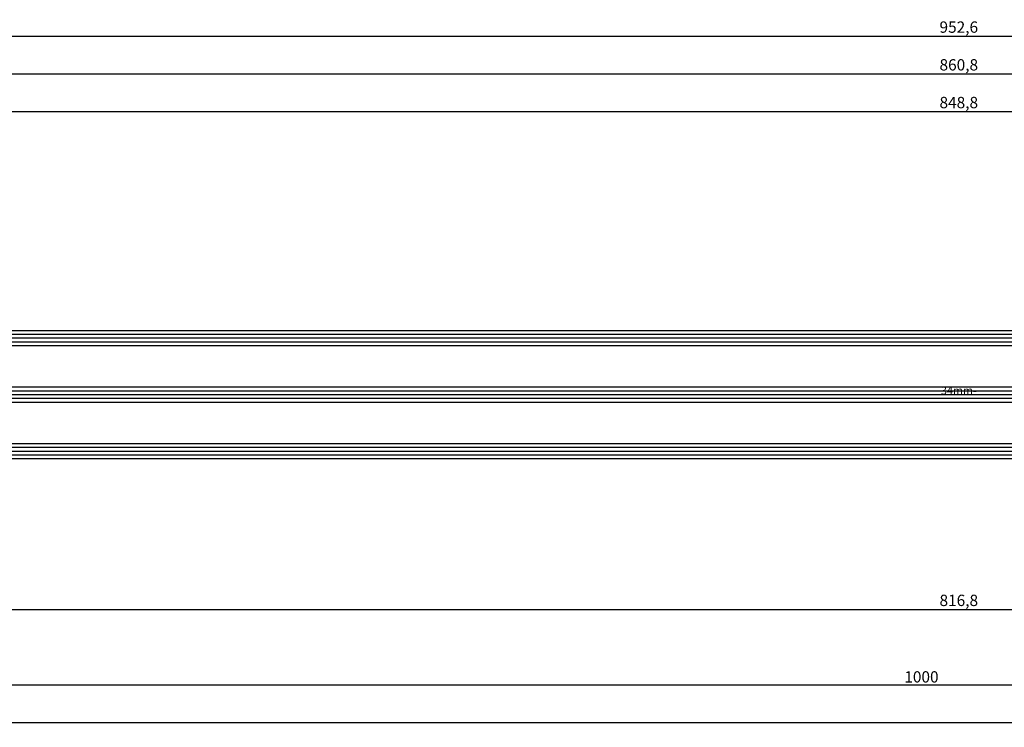
# Model space of a CAD drawing. Units: millimetres. Extents: x 0 to 2908, y -1931 to -50.
# Drawn here: x 261 to 522, y -1931 to -1744 of the extents above; entities that cross this region are included whole.
import ezdxf
from ezdxf.enums import TextEntityAlignment as Align

# ---------------------------------------------------------------- set-up
doc = ezdxf.new("R2010")
doc.units = ezdxf.units.MM
doc.header["$PDMODE"] = 3
doc.header["$PDSIZE"] = -0.5
for name, color, linetype in [('CrossSectionsDim', 3, 'Continuous'), ('CrossSectionsGlass', 4, 'Continuous'), ('CrossSectionsTexts', 3, 'Continuous')]:
    doc.layers.add(name, color=color, linetype=linetype)
doc.styles.add('CrossSection', font='simplex.shx', dxfattribs={"height": 3})
doc.styles.get("Standard").update_dxf_attribs({"font": 'complex.shx', "height": 60})
doc.dimstyles.new('CrossSection', dxfattribs={"dimtxt": 3, "dimasz": 3, "dimexe": 1.25, "dimexo": 0.625, "dimtad": 1, "dimdec": 1, "dimtxsty": 'CrossSection', "dimblk": 'NONE', "dimcen": 2.5, "dimclrd": 256, "dimclre": 256, "dimadec": 0, "dimazin": 2, "dimtfac": 1, "dimtdec": 4, "dimtofl": 0, "dimtmove": 0, "dimatfit": 3, "dimfxl": 1, "dimtolj": 1, "dimtzin": 0, "dimarcsym": 0})

# ---------------------------------------------------------------- blocks, each defined once
blk = doc.blocks.new('34mm__TEXT_3', base_point=(103.8, 10))
at = {"layer": 'CrossSectionsTexts'}
blk.add_text('34mm-', height=2.1, dxfattribs=at).set_placement((509.9, 27), align=Align.CENTER)
blk = doc.blocks.new('34mm__3', base_point=(830.5, 19))
at = {"layer": 'CrossSectionsGlass'}
for p, q in [((848.3, 19), (0.5, 19)), ((848.8, 18), (0, 18)), ((848.8, 17), (0, 17)), ((848.8, 16), (0, 16)), ((848.3, 15), (0.5, 15)), ((848.8, 3), (0, 3)), ((848.3, 4), (0.5, 4)), ((848.8, 2), (0, 2)), ((848.8, 1), (0, 1)), ((848.3, 0), (0.5, 0)), ((848.8, -12), (0, -12)), ((848.8, -13), (0, -13)), ((848.3, -11), (0.5, -11)), ((848.8, -14), (0, -14)), ((848.3, -15), (0.5, -15))]:
    blk.add_line(p, q, dxfattribs=at)
blk = doc.blocks.new('*D182')
at = {"layer": 'CrossSectionsDim', "lineweight": -2}
for p, q in [((85.5, 96.63), (85.5, 103.25)), ((85.5, 102), (934.3, 102)), ((934.3, 96.63), (934.3, 103.25))]:
    blk.add_line(p, q, dxfattribs=at)
at = {"layer": 'Defpoints', "color": 0}
for p in [(934.3, 102), (85.5, 96), (934.3, 96)]:
    blk.add_point(p, dxfattribs=at)
at = {"layer": 'CrossSectionsDim', "color": 0, "insert": (509.9, 104.41), "char_height": 3, "attachment_point": 5, "style": 'CrossSection'}
blk.add_mtext('\\A1;848,8', dxfattribs=at)
blk = doc.blocks.new('_NONE')
blk = doc.blocks.new('*D183')
at = {"layer": 'CrossSectionsDim', "lineweight": -2}
for p, q in [((79.5, 106.63), (79.5, 113.25)), ((940.3, 106.63), (940.3, 113.25)), ((79.5, 112), (940.3, 112))]:
    blk.add_line(p, q, dxfattribs=at)
at = {"layer": 'Defpoints', "color": 0}
for p in [(940.3, 112), (79.5, 106), (940.3, 106)]:
    blk.add_point(p, dxfattribs=at)
at = {"layer": 'CrossSectionsDim', "color": 0, "insert": (509.9, 114.41), "char_height": 3, "attachment_point": 5, "style": 'CrossSection'}
blk.add_mtext('\\A1;860,8', dxfattribs=at)
blk = doc.blocks.new('*D186')
at = {"layer": 'CrossSectionsDim', "lineweight": -2}
for p, q in [((33.6, 116.63), (33.6, 123.25)), ((986.2, 116.63), (986.2, 123.25)), ((33.6, 122), (986.2, 122))]:
    blk.add_line(p, q, dxfattribs=at)
at = {"layer": 'Defpoints', "color": 0}
for p in [(986.2, 122), (33.6, 116), (986.2, 116)]:
    blk.add_point(p, dxfattribs=at)
at = {"layer": 'CrossSectionsDim', "color": 0, "insert": (509.9, 124.41), "char_height": 3, "attachment_point": 5, "style": 'CrossSection'}
blk.add_mtext('\\A1;952,6', dxfattribs=at)
blk = doc.blocks.new('*D190')
at = {"layer": 'CrossSectionsDim', "lineweight": -2}
for p, q in [((101.5, -24.62), (101.5, -31.25)), ((918.3, -24.62), (918.3, -31.25)), ((101.5, -30), (918.3, -30))]:
    blk.add_line(p, q, dxfattribs=at)
at = {"layer": 'Defpoints', "color": 0}
for p in [(101.5, -24), (918.3, -24), (918.3, -30)]:
    blk.add_point(p, dxfattribs=at)
at = {"layer": 'CrossSectionsDim', "color": 0, "insert": (509.9, -27.59), "char_height": 3, "attachment_point": 5, "style": 'CrossSection'}
blk.add_mtext('\\A1;816,8', dxfattribs=at)
blk = doc.blocks.new('*D191')
at = {"layer": 'CrossSectionsDim', "lineweight": -2}
for p, q in [((0, -44.625), (0, -51.25)), ((1000, -44.625), (1000, -51.25)), ((0, -50), (1000, -50))]:
    blk.add_line(p, q, dxfattribs=at)
at = {"layer": 'Defpoints', "color": 0}
for p in [(0, -44), (1000, -44), (1000, -50)]:
    blk.add_point(p, dxfattribs=at)
at = {"layer": 'CrossSectionsDim', "color": 0, "insert": (500, -47.875), "char_height": 3, "attachment_point": 5, "style": 'CrossSection'}
blk.add_mtext('\\A1;1000', dxfattribs=at)
blk = doc.blocks.new('*D192')
at = {"layer": 'CrossSectionsDim', "lineweight": -2}
for p, q in [((0, -54.62), (0, -61.25)), ((2000, -54.43), (2000, -61.05)), ((0, -60), (2000, -59.8))]:
    blk.add_line(p, q, dxfattribs=at)
at = {"layer": 'Defpoints', "color": 0}
for p in [(0, -54), (2000, -53.8), (2000, -59.8)]:
    blk.add_point(p, dxfattribs=at)
at = {"layer": 'CrossSectionsDim', "color": 0, "insert": (1000, -57.78), "char_height": 3, "attachment_point": 5, "rotation": 0.0056, "style": 'CrossSection'}
blk.add_mtext('\\A1;2000', dxfattribs=at)
blk = doc.blocks.new('*D120')
at = {"layer": 'CrossSectionsDim', "lineweight": -2}
for p, q in [((85.5, -1773.37), (85.5, -1766.75)), ((934.3, -1773.37), (934.3, -1766.75)), ((85.5, -1768), (934.3, -1768))]:
    blk.add_line(p, q, dxfattribs=at)
at = {"layer": 'Defpoints', "color": 0}
for p in [(934.3, -1768), (85.5, -1774), (934.3, -1774)]:
    blk.add_point(p, dxfattribs=at)
at = {"layer": 'CrossSectionsDim', "color": 0, "insert": (509.9, -1765.59), "char_height": 3, "attachment_point": 5, "style": 'CrossSection'}
blk.add_mtext('\\A1;848,8', dxfattribs=at)
blk = doc.blocks.new('*D121')
at = {"layer": 'CrossSectionsDim', "lineweight": -2}
for p, q in [((79.5, -1763.37), (79.5, -1756.75)), ((79.5, -1758), (940.3, -1758)), ((940.3, -1763.37), (940.3, -1756.75))]:
    blk.add_line(p, q, dxfattribs=at)
at = {"layer": 'Defpoints', "color": 0}
for p in [(940.3, -1758), (79.5, -1764), (940.3, -1764)]:
    blk.add_point(p, dxfattribs=at)
at = {"layer": 'CrossSectionsDim', "color": 0, "insert": (509.9, -1755.59), "char_height": 3, "attachment_point": 5, "style": 'CrossSection'}
blk.add_mtext('\\A1;860,8', dxfattribs=at)
blk = doc.blocks.new('*D124')
at = {"layer": 'CrossSectionsDim', "lineweight": -2}
for p, q in [((33.6, -1753.37), (33.6, -1746.75)), ((33.6, -1748), (986.2, -1748)), ((986.2, -1753.37), (986.2, -1746.75))]:
    blk.add_line(p, q, dxfattribs=at)
at = {"layer": 'Defpoints', "color": 0}
for p in [(986.2, -1748), (33.6, -1754), (986.2, -1754)]:
    blk.add_point(p, dxfattribs=at)
at = {"layer": 'CrossSectionsDim', "color": 0, "insert": (509.9, -1745.59), "char_height": 3, "attachment_point": 5, "style": 'CrossSection'}
blk.add_mtext('\\A1;952,6', dxfattribs=at)
blk = doc.blocks.new('*D128')
at = {"layer": 'CrossSectionsDim', "lineweight": -2}
for p, q in [((101.5, -1894.62), (101.5, -1901.25)), ((918.3, -1894.62), (918.3, -1901.25)), ((101.5, -1900), (918.3, -1900))]:
    blk.add_line(p, q, dxfattribs=at)
at = {"layer": 'Defpoints', "color": 0}
for p in [(101.5, -1894), (918.3, -1894), (918.3, -1900)]:
    blk.add_point(p, dxfattribs=at)
at = {"layer": 'CrossSectionsDim', "color": 0, "insert": (509.9, -1897.59), "char_height": 3, "attachment_point": 5, "style": 'CrossSection'}
blk.add_mtext('\\A1;816,8', dxfattribs=at)
blk = doc.blocks.new('*D129')
at = {"layer": 'CrossSectionsDim', "lineweight": -2}
for p, q in [((0, -1914.625), (0, -1921.25)), ((1000, -1914.625), (1000, -1921.25)), ((0, -1920), (1000, -1920))]:
    blk.add_line(p, q, dxfattribs=at)
at = {"layer": 'Defpoints', "color": 0}
for p in [(0, -1914), (1000, -1914), (1000, -1920)]:
    blk.add_point(p, dxfattribs=at)
at = {"layer": 'CrossSectionsDim', "color": 0, "insert": (500, -1917.875), "char_height": 3, "attachment_point": 5, "style": 'CrossSection'}
blk.add_mtext('\\A1;1000', dxfattribs=at)
blk = doc.blocks.new('*D130')
at = {"layer": 'CrossSectionsDim', "lineweight": -2}
for p, q in [((0, -1924.62), (0, -1931.25)), ((2000, -1924.43), (2000, -1931.05)), ((0, -1930), (2000, -1929.8))]:
    blk.add_line(p, q, dxfattribs=at)
at = {"layer": 'Defpoints', "color": 0}
for p in [(0, -1924), (2000, -1923.8), (2000, -1929.8)]:
    blk.add_point(p, dxfattribs=at)
at = {"layer": 'CrossSectionsDim', "color": 0, "insert": (1000, -1927.78), "char_height": 3, "attachment_point": 5, "rotation": 0.0056, "style": 'CrossSection'}
blk.add_mtext('\\A1;2000', dxfattribs=at)
blk = doc.blocks.new('CS_19HORL1')
at = {"layer": 'CrossSectionsGlass', "rotation": 180}
blk.add_blockref('34mm__3', (103.8, 10), dxfattribs=at)
at = {"layer": 'CrossSectionsTexts'}
blk.add_blockref('34mm__TEXT_3', (103.8, 10), dxfattribs=at)
at = {"layer": 'CrossSectionsDim'}
for base, p1, p2, picture, middle in [((986.2, 122), (33.6, 116), (986.2, 116), '*D186', (509.9, 122)), ((940.3, 112), (79.5, 106), (940.3, 106), '*D183', (509.9, 112)), ((934.3, 102), (85.5, 96), (934.3, 96), '*D182', (509.9, 102)), ((918.3, -30), (101.5, -24), (918.3, -24), '*D190', (509.9, -30)), ((1000, -50), (0, -44), (1000, -44), '*D191', (500, -50))]:
    dim = blk.add_linear_dim(base=base, p1=p1, p2=p2, dimstyle='CrossSection', override={"dimpost": '<>'}, dxfattribs=at)
    dim.commit()
    dim.dimension.update_dxf_attribs({"geometry": picture, "text_midpoint": middle, "dimtype": 160})
dim = blk.add_linear_dim(base=(2000, -59.8), p1=(0, -54), p2=(2000, -53.8), angle=0.0056, dimstyle='CrossSection', override={"dimpost": '<>'}, dxfattribs=at)
dim.commit()
dim.dimension.update_dxf_attribs({"geometry": '*D192', "text_midpoint": (1000, -59.9), "dimtype": 161})

msp = doc.modelspace()

# ---------------------------------------------------------------- block references
msp.add_blockref('CS_19HORL1', (0, -1870))
at = {"layer": 'CrossSectionsGlass', "rotation": 180}
msp.add_blockref('34mm__3', (103.8, -1860), dxfattribs=at)
at = {"layer": 'CrossSectionsTexts'}
msp.add_blockref('34mm__TEXT_3', (103.8, -1860), dxfattribs=at)

# ---------------------------------------------------------------- dimensions: what is measured, and where the dimension line sits
at = {"layer": 'CrossSectionsDim'}
for base, p1, p2, picture, middle in [((986.2, -1748), (33.6, -1754), (986.2, -1754), '*D124', (509.9, -1748)), ((940.3, -1758), (79.5, -1764), (940.3, -1764), '*D121', (509.9, -1758)), ((934.3, -1768), (85.5, -1774), (934.3, -1774), '*D120', (509.9, -1768)), ((918.3, -1900), (101.5, -1894), (918.3, -1894), '*D128', (509.9, -1900)), ((1000, -1920), (0, -1914), (1000, -1914), '*D129', (500, -1920))]:
    dim = msp.add_linear_dim(base=base, p1=p1, p2=p2, dimstyle='CrossSection', override={"dimpost": '<>'}, dxfattribs=at)
    dim.commit()
    dim.dimension.update_dxf_attribs({"geometry": picture, "text_midpoint": middle, "dimtype": 160})
dim = msp.add_linear_dim(base=(2000, -1929.8), p1=(0, -1924), p2=(2000, -1923.8), angle=0.0056, dimstyle='CrossSection', override={"dimpost": '<>'}, dxfattribs=at)
dim.commit()
dim.dimension.update_dxf_attribs({"geometry": '*D130', "text_midpoint": (1000, -1929.9), "dimtype": 161})

doc.saveas('drawing.dxf')
